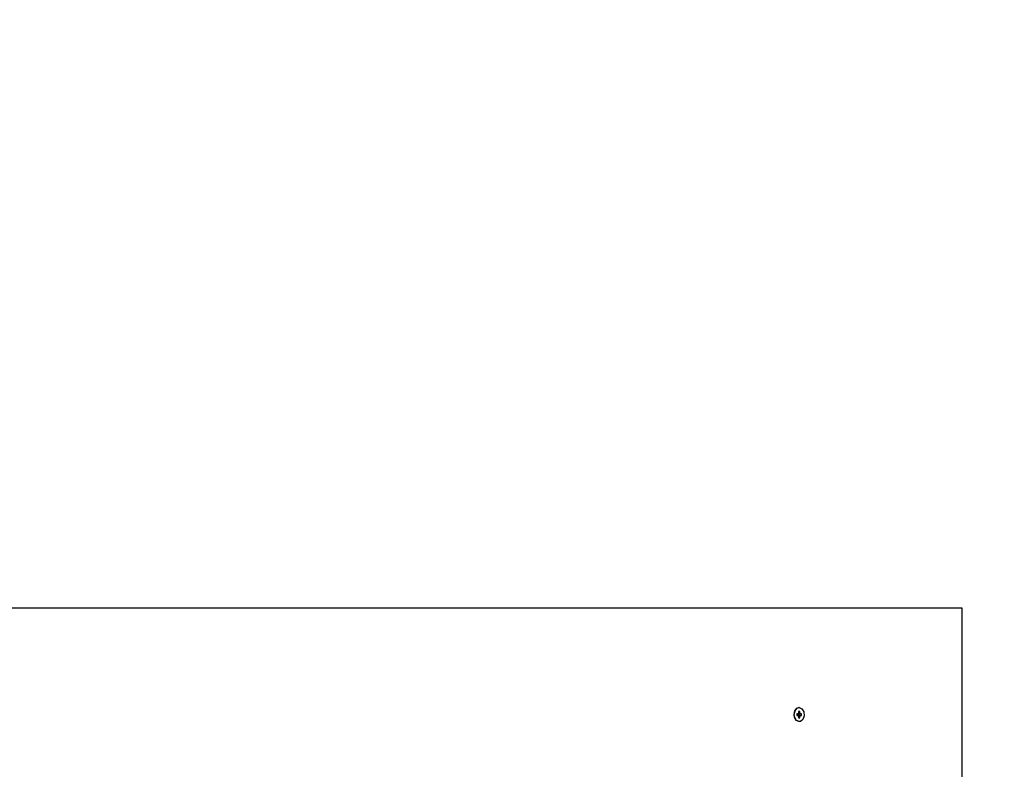
# Model space of a CAD drawing. Units: millimetres. Extents: x -489 to 11711, y -3309 to 4889.
# Drawn here: x 9360 to 10145, y 612 to 1210 of the extents above; entities that cross this region are included whole.
import ezdxf

# ---------------------------------------------------------------- set-up
doc = ezdxf.new("R2010")
doc.units = ezdxf.units.MM

# ---------------------------------------------------------------- blocks, each defined once
blk = doc.blocks.new('ИЛ-13')
for p, q in [((7188.93, 935), (6361.62, 935)), ((7188.93, -35), (7188.93, 935)), ((7054.86, 850), (7055.51, 853.06)), ((7055.2, 847.75), (7054.86, 850)), ((7055.08, 850), (7055.72, 853.06)), ((7055.41, 847.75), (7055.08, 850)), ((7055.51, 853.06), (7057.23, 855.13)), ((7055.72, 853.06), (7057.44, 855.13)), ((7058.39, 850.91), (7057.19, 850.33)), ((7057.19, 850.67), (7057.19, 849.32)), ((7057.81, 850.67), (7057.19, 850.67)), ((7057.81, 850.67), (7057.19, 850.35)), ((7058.39, 849.09), (7057.19, 849.67)), ((7057.81, 849.32), (7057.19, 849.65)), ((7057.19, 849.32), (7057.81, 849.32)), ((7057.23, 855.13), (7058.82, 855.6)), ((7057.43, 850.44), (7057.46, 850.27)), ((7057.46, 849.73), (7057.43, 849.56)), ((7057.44, 855.13), (7059.04, 855.6)), ((7059.68, 850.91), (7057.46, 850.27)), ((7057.46, 850.27), (7057.64, 850.2)), ((7057.64, 849.8), (7057.46, 849.73)), ((7059.68, 849.09), (7057.46, 849.73)), ((7060.26, 850.67), (7057.64, 850.2)), ((7057.64, 850.2), (7057.82, 850.2)), ((7060.26, 849.32), (7057.64, 849.8)), ((7057.82, 849.8), (7057.64, 849.8)), ((7058.39, 850.91), (7057.81, 850.67)), ((7057.81, 849.32), (7058.39, 849.09)), ((7060.88, 850.67), (7057.82, 850.2)), ((7057.82, 850.2), (7057.82, 849.8)), ((7060.88, 849.32), (7057.82, 849.8)), ((7058.56, 851.74), (7058.39, 850.91)), ((7058.39, 849.09), (7058.56, 848.26)), ((7059.51, 851.74), (7058.43, 851.11)), ((7059.51, 848.26), (7058.43, 848.89)), ((7059.51, 852.61), (7058.56, 852.61)), ((7059.51, 852.61), (7058.56, 851.78)), ((7058.56, 852.61), (7058.56, 851.74)), ((7059.04, 855.6), (7058.82, 855.6)), ((7059.04, 855.6), (7061.2, 854.69)), ((7059.51, 851.74), (7059.51, 852.61)), ((7059.68, 850.91), (7059.51, 851.74)), ((7059.51, 848.26), (7059.68, 849.09)), ((7060.26, 850.67), (7059.68, 850.91)), ((7059.68, 849.09), (7060.26, 849.32)), ((7060.88, 850.67), (7060.26, 850.67)), ((7060.26, 849.32), (7060.88, 849.32)), ((7060.88, 849.32), (7060.88, 850.67)), ((7061.2, 854.69), (7062.66, 852.25)), ((7062.94, 849.08), (7061.95, 846.21)), ((7062.66, 852.25), (7062.94, 849.08)), ((7056.66, 845.31), (7055.2, 847.75)), ((7056.87, 845.31), (7055.41, 847.75)), ((7058.82, 844.4), (7056.66, 845.31)), ((7059.04, 844.4), (7056.87, 845.31)), ((7058.56, 848.26), (7058.56, 847.39)), ((7059.51, 847.39), (7058.56, 848.22)), ((7058.56, 847.39), (7059.51, 847.39)), ((7059.04, 844.4), (7058.82, 844.4)), ((7060.01, 844.57), (7059.04, 844.4)), ((7059.51, 847.39), (7059.51, 848.26)), ((7061.95, 846.21), (7060.01, 844.57))]:
    blk.add_line(p, q)

msp = doc.modelspace()

# ---------------------------------------------------------------- linework, layer by layer
msp.add_lwpolyline([(6317.55, 4889.12, -0.289864), (7793.1, 3508.88, 0.250083), (8671.07, 2402.8, -0.006589), (8719.24, 2381.12, 0.10946), (9352.86, 2240.72), (10111.48, 2240.72, -0.400643), (11711.48, 740.72), (11711.48, -229.28, -0.196194), (11154.02, -1307.75, 0.153396), (10724.56, -2097.78, -0.358609), (9252.55, -3309.34), (8277.55, -3309.34, -0.209399), (7175.05, -2826.44, 0.438004), (4970.05, -2826.44, -0.209399)], format="xyb")

# ---------------------------------------------------------------- block references
msp.add_blockref('ИЛ-13', (2922.55, -194.28))

doc.saveas('drawing.dxf')
